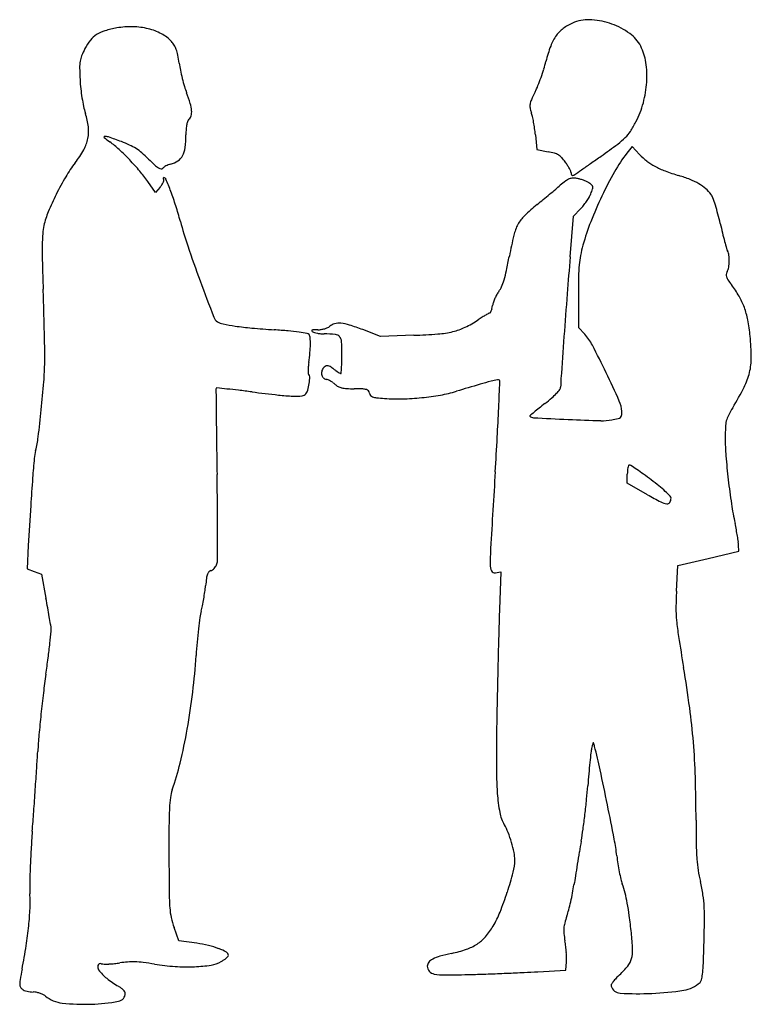
# Model space of a CAD drawing. Units: inches. Extents: x 10578 to 10929, y 29889 to 30362.
import ezdxf

# ---------------------------------------------------------------- set-up
doc = ezdxf.new("R2010")
doc.units = ezdxf.units.IN
doc.header["$MEASUREMENT"] = 0
doc.layers.add('freecads.com', color=7, linetype='Continuous')

msp = doc.modelspace()

# ---------------------------------------------------------------- linework, layer by layer
at = {"layer": 'freecads.com'}
for p, q in [((10825.82, 30306.55), (10826.45, 30299.44)), ((10826.45, 30299.44), (10831.91, 30298.39)), ((10872.22, 30300.98), (10869.74, 30297.71)), ((10875.84, 30297.09), (10872.22, 30300.98)), ((10643.41, 30278.76), (10639.73, 30284.1)), ((10645.69, 30281.42), (10643.41, 30278.76)), ((10844.13, 30267.44), (10847.49, 30270.94)), ((10842.52, 30247.94), (10844.13, 30267.44)), ((10846.45, 30229.74), (10846.45, 30214.05)), ((10751.45, 30209.74), (10742.95, 30212.96)), ((10767.45, 30210.25), (10751.45, 30209.74)), ((10846.45, 30214.05), (10849.5, 30210.74)), ((10869.95, 30139.19), (10869.95, 30143.56)), ((10879.7, 30133.71), (10869.95, 30139.19)), ((10582.43, 30109.28), (10581.8, 30098.12)), ((10908.84, 30103.12), (10923.45, 30106.6)), ((10923.45, 30106.6), (10923.38, 30109.52)), ((10894.23, 30099.65), (10908.84, 30103.12)), ((10581.8, 30098.12), (10585.3, 30096.85)), ((10585.3, 30096.85), (10588.8, 30095.59)), ((10806.6, 30096.21), (10809.26, 30096.72)), ((10809.26, 30096.72), (10808.6, 30078.58)), ((10893.55, 30087.4), (10894.23, 30099.65)), ((10588.8, 30095.59), (10590.9, 30084.01)), ((10654.72, 29919.46), (10652.37, 29925.95)), ((10663.28, 29918.32), (10654.72, 29919.46)), ((10840.45, 29905.44), (10840.77, 29909.37)), ((10826.95, 29904.66), (10840.45, 29905.44))]:
    msp.add_line(p, q, dxfattribs=at)
for centre, radius, start, end in [((10851.54, 30342), 19.79, 85.8748, 110.4195), ((10850.39, 30326.05), 35.78, 70.1186, 85.8748), ((10623.56, 30341.66), 15.45, 106.4501, 122.7699), ((10633.5, 30308.01), 50.53, 99.7012, 106.4501), ((10631.77, 30318.11), 40.29, 88.6869, 99.7012), ((10631.93, 30324.95), 33.45, 76.0227, 88.6868), ((10633.22, 30330.15), 28.09, 62.1799, 76.0227), ((10848.83, 30344.9), 15.93, 125.1214, 143.8272), ((10852.3, 30339.97), 21.96, 110.4196, 125.1214), ((10850.68, 30326.86), 34.92, 54.1877, 70.1186), ((10631.31, 30336.76), 24.4, 141.4927, 152.7477), ((10621.89, 30344.26), 12.36, 122.7699, 141.4927), ((10637.92, 30339.05), 18.03, 42.8796, 62.1799), ((10642.82, 30343.6), 11.34, 31.4035, 42.8796), ((10853.53, 30341.47), 21.75, 143.8272, 159.348), ((10860.94, 30341.08), 17.39, 27.3444, 54.1876), ((10650.43, 30326.92), 45.9, 152.7477, 157.5585), ((10643.15, 30343.8), 10.95, 19.6242, 31.4035), ((10636.32, 30341.37), 18.2, 10.9203, 19.6241), ((10892.32, 30326.84), 63.21, 159.3481, 166.3514), ((10854.22, 30337.6), 24.96, 8.523, 27.3444), ((10624.79, 30339.09), 17.74, 171.0696, 181.0966), ((10618.58, 30340.07), 11.44, 157.5584, 171.0696), ((10582.33, 30330.95), 73.18, 7.826, 10.9203), ((10795.42, 30342.36), 188.39, 181.0966, 182.8677), ((10705.08, 30347.82), 50.71, 187.826, 191.6889), ((10750.52, 30357.22), 97.12, 191.6889, 194.0643), ((10729.5, 30368.98), 105.04, 340.5625, 342.9088), ((10769.72, 30356.62), 62.96, 342.9089, 346.3514), ((10834.75, 30334.68), 44.64, 356.3437, 8.523), ((10682.57, 30336.71), 75.41, 182.8677, 186.1388), ((10749.46, 30356.96), 96.03, 194.0643, 196.4454), ((10733.65, 30367.52), 100.63, 338.196, 340.5625), ((10693.13, 30337.84), 86.03, 186.1388, 189.1022), ((10700.74, 30342.58), 45.23, 196.4453, 200.6263), ((10789.52, 30345.16), 40.46, 333.5221, 338.1961), ((10829.35, 30335.03), 50.05, 344.7995, 356.3437), ((10684.78, 30336.51), 77.57, 189.1022, 192.1827), ((10578.48, 30296.56), 85.41, 17.0222, 20.6263), ((10832.09, 30319.58), 8.98, 155.6628, 169.4088), ((10927.75, 30276.32), 113.96, 153.5221, 155.6628), ((10644.11, 30327.73), 35.96, 192.1826, 197.6563), ((10643.88, 30316.58), 17.01, 5.1046, 17.0222), ((10827.85, 30320.37), 4.67, 169.4087, 190.8273), ((10837.83, 30322.28), 14.82, 190.8272, 199.8803), ((10833.23, 30333.98), 46.03, 332.5076, 344.7995), ((10575.84, 30306), 35.68, 6.9323, 17.6562), ((10660.87, 30312.4), 2.08, 129.6902, 159.6959), ((10657.45, 30316.53), 3.28, 309.6902, 344.9441), ((10653.93, 30317.48), 6.92, 344.9441, 5.1046), ((10809.46, 30312.02), 15.34, 12.6624, 19.8802), ((10759.63, 30300.83), 66.41, 10.2309, 12.6624), ((10594.38, 30308.25), 17, 348.2652, 6.9322), ((10704.72, 30306.19), 46.65, 176.0999, 179.5603), ((10675.65, 30308.17), 17.51, 168.9093, 176.0998), ((10668.52, 30309.57), 10.24, 159.696, 168.9093), ((10751.74, 30299.4), 74.43, 7.8228, 10.2308), ((10762.66, 30300.9), 63.41, 5.1075, 7.8227), ((10822.18, 30339.72), 58.49, 327.3456, 332.5075), ((10592.25, 30308.69), 19.18, 330.9259, 348.2651), ((10619.05, 30305.47), 0.31, 91.3852, 229.4803), ((10646.97, 30338.13), 43.28, 229.4804, 234.036), ((10619.17, 30300.54), 5.24, 70.6591, 91.3852), ((10481.21, 29907.49), 421.8, 69.7584, 70.6591), ((10602.74, 30306.98), 55.34, 353.1469, 359.5603), ((10845.31, 30329.22), 33.75, 306.4963, 314.5774), ((10856.83, 30317.52), 17.33, 314.5775, 327.3456), ((10562.79, 30325.07), 52.89, 322.7911, 330.926), ((10593.06, 30263.84), 48.51, 47.2626, 54.036), ((10547.56, 30214.59), 115.56, 43.7216, 47.2627), ((10608.63, 30253.02), 53.53, 65.2197, 69.7584), ((10620.55, 30278.85), 25.07, 57.2176, 65.2198), ((10620.17, 30278.25), 25.79, 49.3492, 57.2177), ((10646.29, 30301.74), 11.48, 332.5566, 353.147), ((10562.31, 30711.71), 509.56, 305.3825, 306.4963), ((10598.37, 30252.87), 59.24, 45.1233, 49.3492), ((10724.21, 30379.25), 119.1, 225.1233, 227.0942), ((10650.55, 30299.53), 6.68, 303.6055, 332.5566), ((10825.19, 30263.34), 35.69, 74.162, 79.151), ((10832.69, 30289.78), 8.2, 59.2991, 74.162), ((10833.27, 30290.76), 7.07, 42.9423, 59.2991), ((10822.28, 30280.52), 22.09, 35.9468, 42.9423), ((10448.96, 30871.32), 705.32, 304.88568, 305.38255), ((10934.5, 30248.51), 81.33, 142.779, 150.3406), ((10896.67, 30316.46), 28.45, 222.9143, 232.3152), ((10660.73, 30250.71), 70.08, 142.7912, 149.4352), ((10545.48, 30212.6), 118.44, 40.1957, 43.7217), ((10652.1, 30301.67), 13.18, 227.0942, 237.0391), ((10646.66, 30293.28), 3.19, 237.0391, 260.3563), ((10646.28, 30291.02), 0.892, 260.3562, 320.3098), ((10649.17, 30288.62), 2.87, 124.0904, 140.3099), ((10653.01, 30282.94), 9.72, 117.5549, 124.0904), ((10653.64, 30281.73), 11.08, 111.2486, 117.555), ((10653.02, 30283.34), 9.36, 104.0894, 111.2485), ((10647.99, 30303.39), 11.31, 284.0893, 303.6056), ((10814.94, 30275.21), 31.15, 32.4449, 35.9468), ((10820.71, 30278.87), 24.32, 28.2289, 32.4449), ((10823.13, 30280.17), 21.57, 24.2639, 28.2288), ((10631.03, 30610.19), 386.98, 304.1069, 304.8857), ((10896.63, 30316.4), 28.38, 232.3152, 241.7332), ((10902.18, 30326.73), 40.1, 241.7333, 249.455), ((10716.86, 30217.56), 135.27, 149.4353, 153.4966), ((10587.64, 30248.23), 63.24, 34.5562, 40.1957), ((10647.48, 30285.65), 0.301, 136.6192, 177.485), ((10647.93, 30285.63), 0.746, 177.4852, 200.9231), ((10649.2, 30286.12), 2.11, 200.923, 211.7173), ((10647.45, 30285.68), 0.252, 90, 136.6193), ((10647.45, 30284.78), 1.16, 22.3963, 90), ((10443.25, 30200.63), 222.01, 20.7602, 22.3963), ((10845.18, 30277.96), 8, 112.5102, 126.902), ((10843.91, 30281.01), 4.7, 92.2503, 112.5101), ((10841.13, 30288.29), 1.82, 0, 24.2638), ((10845.34, 30288.29), 2.39, 180.0001, 192.3708), ((10844.4, 30288.08), 1.42, 192.3709, 210.5819), ((10843.91, 30287.79), 0.862, 210.5819, 234.7058), ((10843.66, 30287.43), 0.416, 234.7058, 276.2567), ((10843.57, 30288.19), 1.18, 276.2568, 303.8902), ((10844.12, 30275.65), 10.07, 80.7826, 92.2503), ((10170.24, 31290.59), 1208.73, 303.89018, 304.10698), ((10843.55, 30272.1), 13.66, 74.3897, 80.7825), ((10841.26, 30263.92), 22.15, 69.9397, 74.3897), ((11020.79, 30199.37), 180.63, 150.3407, 154.505), ((10926.52, 30391.68), 109.47, 249.4551, 253.1043), ((10875.27, 30222.93), 66.9, 68.2331, 73.1043), ((10888.43, 30255.89), 31.4, 59.6571, 68.2331), ((10636.34, 30289.47), 12.34, 319.2991, 325.6616), ((10639.91, 30287.03), 8.01, 325.6617, 334.4552), ((10642.03, 30286.01), 5.66, 334.4552, 344.2683), ((10646.84, 30284.66), 0.665, 344.2683, 31.7175), ((10152.83, 31095.96), 1063.6, 309.73116, 309.93605), ((10609.94, 30549.96), 351.51, 309.9361, 310.4039), ((10872.94, 30240.98), 54.24, 126.902, 130.4039), ((10841.61, 30264.87), 21.14, 65.4376, 69.9397), ((10846.74, 30276.1), 8.79, 56.7662, 65.4375), ((10843.85, 30271.69), 14.07, 49.5786, 56.7661), ((10806.15, 30297.43), 50.11, 337.3838, 340.2991), ((10852.11, 30281.38), 1.33, 9.0701, 49.5785), ((10851.32, 30281.26), 2.14, 340.2991, 9.0701), ((10892.86, 30263.46), 22.64, 49.4062, 59.6571), ((10896.74, 30267.99), 16.67, 36.512, 49.4062), ((10712.64, 30219.67), 130.55, 153.4967, 157.5498), ((10531.21, 30233.97), 127.94, 17.4884, 20.7602), ((10103.73, 31155.05), 1140.42, 309.52833, 309.73116), ((10822.36, 30293.53), 33.82, 325.7654, 329.7333), ((10839.44, 30283.56), 14.05, 329.7333, 337.3838), ((11026.63, 30196.59), 187.1, 154.505, 158.6308), ((10904.97, 30274.08), 6.43, 20.0509, 36.512), ((10828.4, 30246.14), 87.94, 17.6184, 20.0509), ((10495.14, 30222.61), 165.77, 14.7939, 17.4883), ((10889.46, 30196.35), 99.12, 129.2569, 134.0171), ((10337.39, 30871.87), 773.29, 309.25693, 309.52828), ((10832.03, 30285.8), 21.45, 316.1292, 321.8381), ((10821.11, 30294.38), 35.34, 321.838, 325.7654), ((10822.35, 30244.21), 94.29, 14.9172, 17.6184), ((10629.97, 30253.82), 41.1, 157.5498, 167.1392), ((10832.29, 30255.51), 16.86, 134.0171, 151.6641), ((10798.29, 30237.8), 119.19, 12.6511, 14.9172), ((10614.05, 30257.46), 24.78, 167.1393, 176.2631), ((10823.64, 30309.37), 174, 194.7939, 198.8443), ((10836.36, 30253.31), 21.48, 151.6642, 166.5951), ((10956.81, 30223.91), 112.12, 158.6308, 164.6851), ((11199.35, 30327.83), 291.85, 192.6511, 193.5616), ((10695.74, 30252.12), 106.64, 176.2631, 179.3493), ((11021.3, 30209.24), 211.6, 166.5952, 169.3776), ((11108.14, 30305.83), 198.03, 193.5616, 194.7793), ((10815.05, 30250.77), 225.95, 179.3492, 181.4405), ((11345.63, 30487.51), 725.55, 198.84431, 200.24644), ((10912.09, 30236.15), 65.76, 164.685, 169.0782), ((11142.5, 30314.89), 233.56, 194.7793, 195.6431), ((10544.66, 30298.63), 273.35, 347.9161, 349.3776), ((13906.65, 29995.06), 3074.55, 175.28229, 175.61483), ((10894.21, 30239.6), 47.55, 169.0781, 174.6798), ((10923.19, 30253.48), 5.81, 195.6432, 208.0107), ((10912.42, 30247.75), 6.39, 8.1869, 28.0107), ((10901.4, 30246.17), 17.52, 358.8524, 8.1869), ((11756.5, 30274.44), 1167.71, 181.44049, 182.05974), ((10925.48, 30236.69), 78.95, 174.6799, 178.7804), ((10911.21, 30244.31), 7.53, 331.845, 349.5387), ((10901.14, 30246.17), 17.78, 349.5385, 358.8525), ((10752.29, 30254.18), 61.01, 343.4673, 347.9161), ((11252.05, 30229.74), 405.59, 178.7805, 180), ((10920.04, 30239.14), 2.62, 171.9683, 198.3432), ((10921.17, 30238.98), 3.76, 151.8451, 171.9684), ((10923.25, 30240.2), 5.99, 198.3433, 213.8978), ((13108.54, 31137.77), 2604.56, 200.24654, 200.65838), ((10799.93, 30237.72), 10.53, 322.6659, 336.9393), ((10781.96, 30245.37), 30.06, 336.9392, 343.4673), ((10958.03, 30263.57), 47.9, 213.8978, 217.2629), ((10876.53, 30201.57), 54.51, 30.2195, 37.2628), ((9136.29, 30180.21), 1454.2, 1.6529, 2.0597), ((10826.64, 30218.99), 22.16, 150.6709, 155.9762), ((10818.48, 30223.58), 12.79, 142.6658, 150.6709), ((16269.68, 29813.85), 5444.52, 175.61484, 175.83165), ((10894.78, 30212.2), 33.38, 20.0508, 30.2196), ((10785.77, 30227.69), 19.76, 346.7113, 350.7826), ((10815.19, 30222.92), 10.05, 161.3214, 170.7825), ((10826.1, 30219.23), 21.56, 155.9762, 161.3213), ((10890.1, 30210.49), 38.36, 10.6839, 20.0509), ((9148.04, 30180.55), 1442.44, 1.24359, 1.65291), ((10675.41, 30220.39), 4.24, 200.6585, 237.9626), ((10850.29, 30139.35), 93.97, 122.121, 123.5194), ((10830.98, 30170.1), 57.66, 120.1048, 122.1211), ((10842.78, 30149.75), 81.18, 118.9069, 120.1048), ((10803.99, 30220), 0.94, 90, 118.9069), ((10803.99, 30221.27), 0.337, 269.9999, 334.3669), ((10796.25, 30224.99), 8.92, 334.3668, 340.3806), ((10794.34, 30225.67), 10.96, 340.3806, 346.7113), ((10677.6, 30223.88), 8.36, 237.9626, 258.5566), ((10696.23, 30315.93), 102.27, 258.5566, 261.8476), ((10704.03, 30370.38), 157.28, 261.8476, 264.7718), ((10724.57, 30217.39), 3.79, 294.3138, 312.1447), ((10730.73, 30210.58), 5.39, 103.8277, 132.1448), ((10731.54, 30207.3), 8.77, 84.1652, 103.8277), ((10730.29, 30195.13), 21, 72.4826, 84.1651), ((10701, 30102.34), 118.31, 69.2327, 72.4826), ((10768.61, 30262.66), 53.94, 295.8167, 303.5194), ((10838.58, 30200.77), 90.8, 5.7634, 10.6839), ((9300.48, 30183.86), 1289.97, 0.8446, 1.24361), ((10735.26, 30711.6), 499.93, 264.7719, 266.0072), ((10677.84, 29888.97), 324.7, 84.8122, 86.0072), ((10696.74, 30097.18), 115.64, 82.2306, 84.8123), ((10693.71, 30075), 138.02, 80.5625, 82.2307), ((10716.14, 30209.94), 1.23, 32.4632, 80.5624), ((10714.21, 30208.71), 3.52, 4.8421, 32.4632), ((10718.75, 30212.48), 0.227, 112.1309, 208.505), ((10719.61, 30212.95), 1.21, 208.5048, 237.1274), ((10719.6, 30210.38), 2.5, 92.5722, 112.1307), ((10720.59, 30214.47), 3.02, 237.1275, 254.6612), ((10721.55, 30166.94), 45.99, 90.2238, 92.5721), ((10724.08, 30227.2), 16.22, 254.6612, 259.7119), ((10724.57, 30229.9), 18.96, 259.7119, 264.6665), ((10721.33, 30224.61), 11.69, 270.2237, 278.3858), ((10724.59, 30230.09), 19.15, 264.6666, 269.585), ((10721.2, 30225.47), 12.55, 278.3858, 286.1219), ((10724.01, 30149.33), 61.61, 84.5847, 89.5851), ((10721.71, 30223.73), 10.74, 286.122, 294.3138), ((10729.53, 30207.64), 3.04, 40.0323, 84.5848), ((10728.86, 30207.07), 3.92, 3.1532, 40.0324), ((10758.99, 30472.93), 262.81, 271.8453, 274.369), ((10775.5, 30256.86), 46.11, 274.369, 283.5179), ((10779.53, 30240.09), 28.87, 283.5178, 295.8168), ((24831.63, 29189.84), 14029.18, 175.831585, 175.913862), ((10831.88, 30194.47), 23.99, 27.3664, 42.7092), ((10817.87, 30198.68), 111.61, 0.4954, 5.7633), ((10670.96, 30206.39), 46.87, 354.5894, 359.4601), ((10685.24, 30206.26), 32.59, 359.4602, 4.842), ((10615.37, 30200.82), 117.58, 0.0001, 3.1532), ((10403.24, 29972.6), 506.64, 25.6943, 27.3664), ((10401.08, 30200.08), 189.25, 359.1988, 0.8445), ((10614.27, 30211.76), 103.82, 351.9015, 354.5893), ((10583.65, 30200.82), 149.31, 358.6928, 0), ((10443.43, 30199.49), 146.9, 355.4801, 359.1988), ((10752.96, 30192.03), 36.27, 171.9016, 175.1833), ((10726.93, 30191.94), 3.89, 113.0328, 129.6902), ((10726, 30194.12), 1.52, 79.475, 113.0328), ((10725.74, 30192.68), 2.98, 57.9427, 79.4749), ((10657.31, 30199.14), 75.63, 356.5182, 358.6929), ((10899.97, 30199.39), 29.51, 346.3252, 0.4954), ((10738.05, 30193.28), 21.31, 175.1833, 180.071), ((10737.64, 30193.28), 20.89, 180.0711, 184.058), ((10717.35, 30191.84), 0.559, 184.0581, 238.2826), ((10716.49, 30190.45), 1.09, 356.1618, 58.2825), ((10726.87, 30192.15), 3.71, 160.3184, 189.7876), ((10726.41, 30192.07), 3.24, 189.7875, 221.7545), ((10726.7, 30192.22), 3.53, 129.6902, 160.3184), ((10713.7, 30173.46), 25.66, 53.5233, 57.9428), ((10754.65, 30228.85), 43.23, 233.5233, 235.4081), ((10745.79, 30216), 27.61, 235.4082, 238.045), ((10748.61, 30220.52), 32.94, 238.0449, 239.8772), ((10732.41, 30192.61), 0.67, 239.8771, 270), ((10732.41, 30192.15), 0.219, 269.9999, 355.6991), ((10564.28, 30204.8), 168.83, 355.6993, 356.5182), ((10298.47, 29922.2), 622.9, 24.31595, 25.69424), ((10896.98, 30200.12), 32.58, 333.0397, 346.3252), ((10026.67, 30232.43), 564.96, 354.1144, 355.4801), ((10686.44, 30191.76), 31.13, 345.5129, 351.5246), ((10677.9, 30193.03), 39.76, 351.5246, 356.1617), ((10725.91, 30191.62), 2.57, 221.7545, 259.7947), ((10724.72, 30185.05), 4.11, 66.3053, 79.7948), ((10721.47, 30177.63), 12.21, 60.3164, 66.3054), ((10720.82, 30176.5), 13.52, 54.4892, 60.3163), ((10722.71, 30179.14), 10.28, 47.3321, 54.4892), ((10734.19, 30191.59), 6.66, 227.332, 242.7057), ((11536.66, 27679.22), 2613.69, 106.3872, 106.64595), ((10842.34, 30040.29), 152.65, 104.3368, 106.3873), ((10821.91, 30120.22), 70.15, 101.6915, 104.3369), ((10807.89, 30187.97), 0.965, 45, 101.6915), ((-326.22, 30687.41), 11146.21, 357.367641, 357.43227), ((10808.01, 30188.09), 0.788, 357.4323, 45), ((10898.57, 30185.19), 60.61, 175.9139, 179.7805), ((10673.07, 30184.48), 0.579, 143.6969, 180.5609), ((49013.62, 30559.72), 38342.96, 180.560748, 180.578624), ((10672.87, 30184.62), 0.331, 84.3388, 143.6968), ((10484.26, 28281.99), 1912.29, 84.19208, 84.33876), ((10640.06, 29813.69), 372.69, 83.3375, 84.1921), ((10600, 29470.75), 717.96, 82.8143, 83.33752), ((10798.85, 31047.98), 871.75, 262.81429, 263.65516), ((10712.68, 30272.99), 91.99, 263.6551, 268.0448), ((10710.7, 30215.08), 34.05, 268.0448, 275.2784), ((10713.59, 30183.84), 2.67, 275.2785, 321.7991), ((10711.87, 30185.19), 4.86, 321.7991, 345.5129), ((10734.47, 30192.13), 7.27, 242.7056, 257.1048), ((10736.03, 30198.98), 14.3, 257.1048, 266.6782), ((10739.57, 30259.87), 75.29, 266.6783, 269.4753), ((10737.6, 30045.03), 139.56, 87.8035, 89.4754), ((10742.66, 30176.91), 7.58, 73.8696, 87.8035), ((10744.26, 30182.44), 1.83, 38.2348, 73.8697), ((10743.89, 30182.15), 2.29, 8.146, 38.2349), ((10748.35, 30182.79), 2.22, 188.146, 219.3986), ((10748.35, 30182.79), 2.21, 219.3986, 250.7469), ((10759.21, 30300.61), 120.89, 275.7133, 280.0317), ((10768.36, 30248.93), 68.41, 280.0317, 286.646), ((10812.58, 30204.76), 32.39, 310.6861, 316.3987), ((10821.58, 30196.18), 19.95, 316.3987, 323.1895), ((10835.95, 30185.43), 2.01, 323.1895, 359.7805), ((10789.03, 30255.03), 153.7, 328.8361, 333.0398), ((10750.38, 30188.6), 8.36, 250.747, 263.99), ((10762.13, 30300.25), 120.63, 263.99, 265.8746), ((10759.75, 30267.17), 87.47, 265.8746, 271.45), ((10758.79, 30304.82), 125.13, 271.45, 275.7132), ((10987.54, 29976.95), 254.78, 128.0715, 128.8941), ((10773.49, 30250.22), 92.34, 308.0715, 310.6861), ((10853.79, 30173.12), 13.52, 2.6522, 24.3159), ((9938.92, 30241.48), 653.17, 352.96113, 354.11437), ((13746.88, 30203.56), 3074.42, 180.57869, 180.8269), ((9266.86, 30246.37), 1543, 356.84275, 357.36758), ((11115.63, 29830.54), 449.25, 130.276, 130.6136), ((10907.53, 30076.14), 127.34, 128.894, 130.276), ((10865.81, 30171.95), 1.44, 310.2691, 353.8689), ((10854.57, 30173.16), 12.75, 353.8689, 2.6522), ((10928.99, 30166.32), 11.86, 152.7075, 166.1104), ((10974.82, 30142.67), 63.42, 148.8362, 152.7074), ((10823.28, 30171.47), 0.13, 130.6135, 226.1346), ((10825.01, 30173.28), 2.63, 226.1347, 267.1981), ((11003.39, 33817.94), 3651.66, 267.19801, 267.46111), ((10898.29, 31447.52), 1278.91, 267.46107, 268.16374), ((10858.1, 30194.11), 24.86, 268.1637, 280.0787), ((10850.39, 30237.52), 68.95, 280.0786, 282.7295), ((10864.98, 30172.93), 2.73, 282.7294, 310.2691), ((10931.82, 30165.62), 14.77, 166.1104, 177.6462), ((11045.04, 30160.96), 128.09, 177.6461, 180), ((10536.76, 30167.66), 50.79, 345.4865, 352.9611), ((16645.24, 30245.39), 5973.09, 180.826902, 180.977934), ((7836.66, 30325.26), 2975.38, 356.52166, 356.84274), ((11025.09, 30160.96), 108.14, 179.9999, 184.577), ((10608.89, 30148.99), 23.71, 165.4864, 174.7475), ((11210.32, 30093.7), 627.68, 174.74745, 175.61032), ((11248.23, 30178.83), 331.99, 184.577, 186.5606), ((8589.27, 30107.88), 2084.06, 0.52637, 0.97786), ((37085.67, 28547.42), 26327.62, 176.521692, 176.601906), ((10888.95, 30143.56), 18.99, 174.9358, 180), ((10880.09, 30144.35), 10.1, 166.8117, 174.9359), ((10876.78, 30145.12), 6.7, 157.656, 166.8118), ((10870.98, 30147.51), 0.43, 90, 157.6559), ((10870.98, 30146.69), 1.24, 56.636, 90), ((10735.12, 29940.37), 248.28, 55.8521, 56.6359), ((10797.27, 30032), 137.56, 54.1807, 55.8521), ((10738.86, 29951.07), 237.36, 53.0698, 54.1806), ((11468.74, 30073.86), 886.86, 175.61033, 176.4693), ((10813.77, 30050.73), 112.69, 50.7188, 53.0697), ((11253.11, 30179.39), 336.9, 186.5606, 188.5547), ((10842.97, 30086.43), 66.57, 47.2318, 50.7188), ((10834.71, 30077.5), 78.73, 44.8209, 47.2318), ((10985.63, 30322.13), 216.16, 240.6551, 242.5704), ((10890.24, 30138.32), 9.07, 242.5704, 261.6854), ((10889.13, 30130.76), 1.43, 261.6854, 328.3377), ((10886.95, 30132.1), 3.99, 328.3376, 359.4612), ((10889.62, 30132.08), 1.31, 359.4611, 44.8209), ((11064.58, 30151.03), 146.25, 188.5547, 192.2752), ((14304.35, 29898.91), 3727.86, 176.46929, 176.76494), ((9681.84, 30117.92), 991.44, 359.73937, 0.52638), ((10801.22, 30093.73), 123.27, 10.8114, 12.2751), ((10806.11, 30094.66), 118.29, 9.3015, 10.8114), ((8546.56, 30123.08), 2126.73, 359.4325, 359.73938), ((10818.62, 30096.71), 105.62, 7.8364, 9.3015), ((10908.98, 30109.15), 14.4, 1.4665, 7.8364), ((10933.34, 30100.29), 129.22, 176.6019, 180.0625), ((10667.64, 30102.07), 5.55, 339.1832, 359.4325), ((10671.69, 30094.38), 3.45, 138.6633, 160.689), ((10670.55, 30095.38), 1.93, 104.655, 138.6633), ((10669.44, 30099.64), 2.47, 284.655, 304.696), ((10667.76, 30102.06), 5.41, 304.6962, 315.8481), ((10667.33, 30102.48), 6.01, 315.8481, 326.5173), ((10668.36, 30101.8), 4.78, 326.5173, 339.1833), ((10811.08, 30100.15), 6.96, 180.0626, 205.9382), ((10806.3, 30097.83), 1.65, 205.9382, 280.8222), ((10750.69, 30081.84), 83.56, 171.9482, 174.3724), ((10678.24, 30092.09), 10.39, 160.689, 171.9482), ((10556.21, 30103.09), 112.11, 350.0306, 351.7786), ((10601.66, 30096.52), 66.19, 351.7786, 354.3724), ((11049.23, 30078.75), 155.92, 176.8199, 179.6985), ((8334.36, 29675.09), 2293.29, 10.15437, 10.27149), ((10560.51, 30102.33), 107.75, 348.2696, 350.0306), ((8909.83, 29778.16), 1708.66, 10.00841, 10.1544), ((10689.55, 30071.31), 25.03, 164.8085, 171.9956), ((10623.31, 30089.29), 43.61, 344.8085, 348.2696), ((11919.06, 30038.56), 1111.18, 177.93618, 178.41082), ((10956.88, 30079.24), 63.57, 179.6986, 185.325), ((8841.84, 29766.16), 1777.7, 9.89055, 10.00835), ((10873.07, 30045.5), 210.36, 171.9955, 173.4953), ((11016.53, 30084.8), 123.48, 185.3251, 188.9387), ((10067.93, 30121.26), 528.16, 353.5951, 354.2402), ((10514.69, 30057.84), 79.62, 8.7669, 9.8906), ((10586.68, 30068.94), 6.77, 354.2402, 8.767), ((10896.48, 30042.83), 233.92, 173.4952, 175.0637), ((15466.75, 29940.14), 4660.24, 178.41086, 178.5745), ((10917.22, 30041.04), 254.74, 175.0637, 176.535), ((12315.41, 30289.09), 1438.32, 188.93875, 189.53669), ((10219.96, 30104.2), 375.17, 352.5151, 353.595), ((10004.51, 30132.51), 592.48, 351.74818, 352.51503), ((10369.81, 30074.18), 293.67, 353.1083, 356.535), ((15980.77, 29927.35), 5174.42, 178.57452, 178.73701), ((10294.66, 29949.61), 610.74, 7.69707, 9.53669), ((10968.99, 29992.63), 382.1, 171.7482, 173.096), ((15049.37, 29947.88), 4242.79, 178.73699, 178.92561), ((11242.12, 29959.56), 657.22, 173.09606, 173.99399), ((10342.88, 30077.44), 320.8, 349.9013, 353.1083), ((10590.36, 29989.57), 312.35, 4.6587, 7.6971), ((11218.58, 29962.04), 633.55, 173.99405, 174.89794), ((12160.36, 30002.06), 1353.27, 178.92559, 179.90488), ((10378.42, 30071.11), 284.71, 346.5485, 349.9012), ((10844.89, 29995.4), 258.37, 174.8979, 176.6644), ((10875.36, 30007.18), 23.02, 168.0776, 173.4693), ((11067.21, 29966.67), 219.1, 167.4513, 168.0776), ((10853.85, 30014.16), 0.521, 123.5048, 167.4513), ((10853.64, 30014.47), 0.148, 16.0476, 123.5051), ((10793.32, 29997.12), 62.92, 14.4893, 16.0475), ((10572.96, 29940.18), 290.51, 12.2139, 14.4894), ((10575.41, 29988.35), 327.35, 1.7037, 4.6587), ((9399.13, 30079.67), 1189.84, 356.2771, 356.66442), ((11227.39, 29966.88), 377.36, 173.4693, 174.1708), ((7484.47, 30204.25), 3108.55, 356.08801, 356.27709), ((10534.4, 30033.8), 124.32, 340.3204, 346.5485), ((11005.63, 30003.98), 198.54, 179.9049, 183.9441), ((11235.18, 29966.08), 385.19, 174.1707, 174.9866), ((9539.65, 29716.5), 1347.76, 11.48515, 12.21395), ((11340.31, 29956.86), 490.71, 174.9865, 175.667), ((10175.24, 29976.45), 727.7, 0.07745, 1.70371), ((7336.95, 30214.34), 3256.42, 355.90031, 356.08801), ((10603.26, 30012.71), 248.45, 354.1791, 355.667), ((10720.74, 29979.74), 70.65, 172.9661, 177.2641), ((10667.02, 29986.37), 16.52, 160.3204, 172.9661), ((10888.29, 29995.89), 80.92, 183.9441, 190.5123), ((10427.14, 30030.66), 425.48, 353.1847, 354.1791), ((10844.72, 29973.82), 194.77, 177.2641, 179.6952), ((9281.58, 29664.07), 1611.1, 10.88449, 11.48518), ((8604.11, 30123.51), 1986, 355.62852, 355.90034), ((10826.44, 29984.41), 18.02, 190.5123, 210.5412), ((10442.79, 30028.79), 409.72, 352.1833, 353.1846), ((12460.44, 29965.22), 1810.51, 179.69515, 180.16726), ((10788.63, 29962.1), 25.89, 21.4063, 30.5413), ((10683.91, 29995.69), 166.34, 350.2199, 352.1833), ((11741.65, 29978.57), 838.72, 180.07753, 180.87095), ((11043.83, 29937.01), 460.84, 175.6285, 176.7242), ((10757.92, 29950.06), 58.88, 16.4631, 21.4063), ((10758.98, 29950.38), 57.76, 11.5399, 16.4631), ((12015.64, 29766.14), 1185.03, 170.21998, 170.47781), ((10761.57, 29948.65), 104, 6.4462, 10.8845), ((11030.78, 29967.76), 127.76, 180.871, 184.0563), ((11044.48, 29936.97), 461.49, 176.7243, 177.8189), ((13298.59, 29967.67), 2648.67, 180.16723, 180.5392), ((10797.53, 29958.25), 18.42, 360, 11.5399), ((12671.18, 29656.18), 1849.74, 170.47784, 170.66256), ((10958.96, 29970.96), 94.65, 186.4463, 188.7724), ((10994.36, 29938.88), 411.33, 177.8189, 178.8912), ((10793.52, 29958.25), 22.43, 345.1044, 0), ((12569.71, 29672.86), 1746.9, 170.66259, 170.84891), ((10972.18, 29973), 108.02, 188.7725, 190.879), ((10967.1, 29963.25), 63.92, 184.0563, 188.9303), ((10648.31, 29996.87), 172.7, 341.795, 345.1044), ((11463.34, 29851.09), 626.27, 170.84901, 171.24962), ((10960.55, 29970.76), 96.18, 190.879, 192.9984), ((10969.95, 29963.7), 66.8, 188.9304, 193.6459), ((10645.74, 29945.63), 62.65, 178.8912, 183.1966), ((10747.66, 29961.25), 97.84, 348.9304, 351.2497), ((10887.05, 29953.79), 20.75, 192.9983, 199.6114), ((10815.73, 29928.38), 54.97, 14.7572, 19.6114), ((10829.06, 29929.49), 78.18, 8.9469, 13.6459), ((10511.08, 29938.11), 72.22, 357.5719, 3.1965), ((10768.1, 29943.85), 118.07, 180.5392, 184.0984), ((10656.78, 29994.09), 163.78, 338.2061, 341.795), ((10708.41, 29968.93), 137.84, 347.1366, 348.9304), ((10803.07, 29925.05), 68.05, 10.6211, 14.7572), ((10853.47, 29933.34), 53.46, 2.6999, 8.947), ((10684.54, 29937.86), 34.29, 184.0984, 192.1653), ((10718.78, 29966.56), 127.2, 345.3204, 347.1366), ((10761.15, 29917.19), 110.71, 7.4922, 10.6211), ((10787.75, 29930.24), 119.26, 358.9771, 2.6999), ((10448.92, 29940.74), 134.44, 354.0394, 357.572), ((10686.18, 29938.22), 35.97, 192.1653, 199.9481), ((10764.7, 29950.93), 47.55, 329.1928, 338.2061), ((10890.75, 29914.32), 52.65, 161.0142, 164.8984), ((10803.2, 29944.44), 39.93, 341.0142, 345.3205), ((10484.03, 29880.74), 390.21, 6.2673, 7.4922), ((10399.59, 29945.89), 184.04, 351.0233, 354.0394), ((10774.81, 29944.91), 35.78, 319.1372, 329.1928), ((10853.02, 29924.5), 13.58, 164.8984, 175.5388), ((9657.57, 29950.42), 1249.62, 358.31315, 358.9771), ((10787.12, 29934.25), 19.5, 303.2959, 319.1372), ((10853.18, 29924.49), 13.74, 175.5388, 186.0989), ((10893.94, 29928.85), 54.73, 186.099, 189.8786), ((10754.71, 29910.47), 117.91, 2.421, 6.2673), ((10238.01, 29971.42), 347.63, 349.1495, 351.0232), ((10655.78, 29861.74), 57.08, 76.682, 82.4509), ((10660.27, 29880.7), 37.59, 68.7927, 76.6819), ((10785.29, 29937.04), 22.83, 288.8983, 303.2958), ((10791.46, 29911), 49.3, 6.7701, 9.8786), ((10775.35, 29909.09), 65.52, 4.2587, 6.7702), ((10663.59, 29889.26), 28.42, 60.6212, 68.7927), ((10669.55, 29920.6), 12.26, 310.0601, 315.3267), ((10676.64, 29912.44), 1.82, 360, 60.6213), ((10677.8, 29912.44), 0.649, 315.3267, 360), ((10784.64, 29895.26), 17.48, 105.45, 117.5938), ((10805.62, 29819.34), 96.24, 102.0149, 105.4499), ((10772.81, 29973.51), 61.37, 282.0149, 288.8982), ((10781.15, 29909.52), 59.7, 1.7117, 4.2587), ((10858.09, 29914.84), 14.44, 344.362, 2.421), ((10630.25, 29921.77), 276.52, 357.0346, 358.3132), ((10618, 29906.9), 2.27, 159.7528, 217.1484), ((10617.13, 29907.23), 1.34, 75.9107, 159.7528), ((10618.9, 29914.29), 5.94, 255.9107, 269.2743), ((10619.33, 29948.17), 39.83, 269.2743, 272.5546), ((10619.08, 29953.87), 45.53, 272.5546, 275.8697), ((10618.86, 29955.93), 47.6, 275.8698, 279.0763), ((10632.92, 29867.93), 41.51, 93.9543, 99.0764), ((10632.38, 29875.79), 33.63, 87.9566, 93.9543), ((10631.89, 29862.03), 47.4, 83.0578, 87.9565), ((10619.27, 29758.37), 151.82, 81, 83.0578), ((10660.26, 30017.2), 110.23, 261, 266.1416), ((10658.87, 29996.59), 89.58, 266.1416, 272.1487), ((10659.55, 29978.62), 71.58, 272.1487, 278.5159), ((10668.13, 29921.29), 13.62, 278.5159, 300.2863), ((10663.92, 29928.49), 21.96, 300.2863, 304.3752), ((10668.33, 29922.04), 14.15, 304.3752, 310.06), ((10776.77, 29907.4), 2.82, 139.4751, 179.9999), ((10777.72, 29907.4), 3.77, 180, 220.9526), ((10779.52, 29905.05), 6.43, 117.5939, 139.4751), ((10823.45, 29910.78), 17.39, 355.3294, 1.7116), ((10840.45, 29931.28), 38.12, 312.6629, 321.1958), ((10862.41, 29913.63), 9.95, 321.1958, 344.3619), ((10851.98, 29910.28), 54.49, 352.7737, 357.0346), ((10878.14, 29848.72), 304.16, 169.1495, 170.1556), ((10634.24, 29919.2), 22.65, 217.1485, 231.352), ((10778, 29907.63), 4.13, 220.9527, 259.1997), ((10782.07, 29928.98), 25.86, 259.1998, 270.5678), ((10775.3, 30611.46), 708.37, 270.5679, 271.6022), ((10764.46, 30999), 1096.07, 271.60226, 272.02121), ((10743.95, 31580.14), 1677.57, 272.02123, 272.32581), ((10748.05, 31479.23), 1576.57, 272.32578, 272.63334), ((10795.21, 30453.94), 550.2, 272.6333, 273.3078), ((10887.77, 29879.94), 31.7, 132.6629, 137.0196), ((10878.59, 29906.91), 27.67, 347.1147, 352.7737), ((10589.91, 29898.74), 11.62, 170.1557, 180.8693), ((10580.99, 29898.6), 2.7, 180.8692, 209.3352), ((10650.03, 29938.95), 47.93, 231.3521, 239.4588), ((10619.02, 29886.39), 13.1, 52.8501, 59.4588), ((10863.03, 29898.03), 0.901, 149.1274, 198.1671), ((10866.83, 29899.28), 4.9, 198.1672, 266.6391), ((10876.42, 29890.02), 16.5, 143.2157, 149.1273), ((10879.07, 29888.04), 19.81, 137.0197, 143.2157), ((10894.73, 29910.68), 15.06, 279.1322, 312.3009), ((10903.3, 29901.26), 2.32, 312.3009, 347.1147), ((10581.52, 29898.9), 3.31, 209.3352, 233.8251), ((10581.86, 29899.36), 3.88, 233.8251, 249.2895), ((10584.73, 29906.95), 12, 249.2895, 255.9541), ((10585.09, 29908.4), 13.49, 255.9542, 262.3987), ((10584.74, 29905.76), 10.83, 262.3987, 269.9999), ((10584.74, 29887.11), 7.83, 79.0822, 90), ((10583.72, 29881.84), 13.19, 71.6954, 79.0822), ((10583.82, 29882.14), 12.88, 64.2486, 71.6954), ((10586.6, 29887.89), 6.49, 51.8114, 64.2486), ((10600.58, 29905.68), 16.14, 231.8114, 263.3319), ((10625.02, 29894.36), 3.94, 280.1689, 360), ((10620.93, 29888.91), 9.94, 44.7208, 52.8501), ((10622.61, 29890.57), 7.58, 35.9579, 44.7208), ((10627.83, 29894.36), 1.12, 359.9999, 35.9578), ((10875.39, 30045.07), 150.94, 266.6391, 272.4069), ((10876.2, 30025.95), 131.81, 272.4069, 279.1322), ((10609.36, 29980.77), 91.74, 263.3319, 272.044), ((10609.32, 29981.85), 92.83, 272.044, 280.1689)]:
    msp.add_arc(centre, radius, start, end, dxfattribs=at)

doc.saveas('drawing.dxf')
